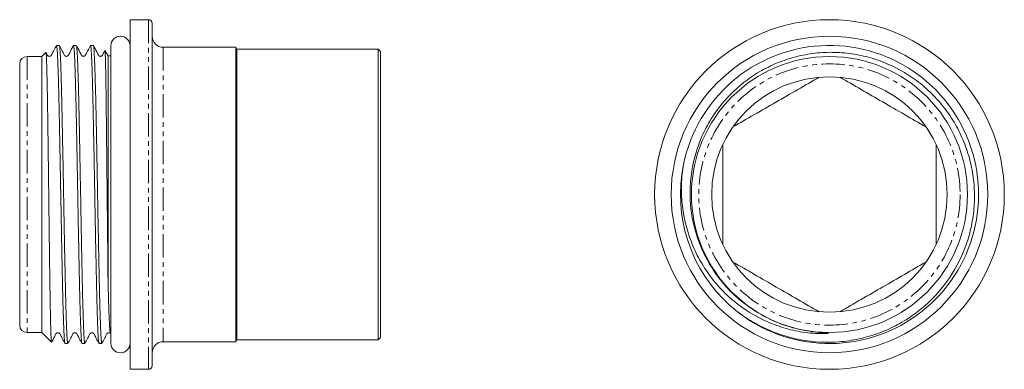
# Model space of a CAD drawing. Units: millimetres. Extents: x 53 to 320, y 119 to 214.
import ezdxf

# ---------------------------------------------------------------- set-up
doc = ezdxf.new("R2010")
doc.units = ezdxf.units.MM
doc.linetypes.add('PHANTOM', pattern=[12.7, 6.35, -1.27, 1.27, -1.27, 1.27, -1.27])

msp = doc.modelspace()

# ---------------------------------------------------------------- linework, layer by layer
at = {"color": 7, "linetype": 'Continuous', "lineweight": 15}
for p, q in [((87.56, 213.68), (82.56, 213.68)), ((82.56, 213.68), (82.56, 166.18)), ((88.56, 212.68), (88.56, 119.68)), ((63.33, 206.68), (62.56, 206.68)), ((67.95, 206.68), (67.18, 206.68)), ((72.57, 206.68), (71.8, 206.68)), ((77.32, 206.57), (77.32, 125.79)), ((111.27, 206.18), (91.56, 206.18)), ((111.56, 205.68), (111.27, 206.18)), ((111.27, 166.18), (111.27, 206.18)), ((58.56, 203.68), (54.56, 203.68)), ((59.68, 204.8), (58.56, 203.68)), ((58.56, 203.68), (58.56, 128.68)), ((76.56, 203.88), (75.73, 205.31)), ((77.32, 203.88), (76.56, 203.88)), ((76.56, 203.88), (76.56, 142.79)), ((149.96, 205.68), (111.56, 205.68)), ((111.56, 166.18), (111.56, 205.68)), ((150.56, 205.08), (149.96, 205.68)), ((149.96, 166.18), (149.96, 205.68)), ((150.56, 166.18), (150.56, 205.08)), ((52.56, 201.68), (52.56, 130.68)), ((82.56, 166.18), (82.56, 118.68)), ((111.27, 126.18), (111.27, 166.18)), ((111.56, 126.68), (111.56, 166.18)), ((149.96, 126.68), (149.96, 166.18)), ((150.56, 127.28), (150.56, 166.18)), ((54.56, 128.68), (58.56, 128.68)), ((58.56, 128.68), (61.19, 126.05)), ((77.22, 128.48), (77.32, 128.48)), ((91.56, 126.18), (111.27, 126.18)), ((111.27, 126.18), (111.56, 126.68)), ((111.56, 126.68), (149.96, 126.68)), ((149.96, 126.68), (150.56, 127.28)), ((64.87, 125.68), (65.64, 125.68)), ((69.49, 125.68), (70.26, 125.68)), ((74.11, 125.68), (74.88, 125.68)), ((82.56, 118.68), (87.56, 118.68))]:
    msp.add_line(p, q, dxfattribs=at)
at = {"color": 8, "linetype": 'PHANTOM', "lineweight": 0}
for p, q in [((87.56, 213.68), (87.56, 118.68)), ((91.56, 206.18), (91.56, 126.18)), ((54.56, 203.68), (54.56, 128.68))]:
    msp.add_line(p, q, dxfattribs=at)
at = {"color": 7, "linetype": 'Continuous', "lineweight": 15}
for radius in [47.5, 43.01, 37.5, 32]:
    msp.add_circle((272.57, 166.18), radius, dxfattribs=at)
at = {"color": 8, "linetype": 'PHANTOM', "lineweight": 0}
msp.add_circle((272.57, 166.18), 35.5, dxfattribs=at)
at = {"color": 7, "linetype": 'Continuous', "lineweight": 15}
for centre, radius, start, end in [((87.56, 212.68), 1, 0, 90), ((79.94, 206.57), 2.62, 0, 180), ((91.56, 209.18), 3, 180, 270), ((272.57, 166.18), 40.5, 228.4784, 168.3605), ((54.56, 201.68), 2, 90, 180), ((272.57, 166.18), 40.5, 168.3576, 228.4288), ((54.56, 130.68), 2, 180, 270), ((79.94, 125.79), 2.62, 180, 0), ((91.56, 123.18), 3, 90, 180), ((87.56, 119.68), 1, 270, 0)]:
    msp.add_arc(centre, radius, start, end, dxfattribs=at)
for points, knots in [([(62.54, 206.66), (62.31, 206.21), (61.91, 205.45), (61.45, 204.59), (61.22, 204.1), (61.06, 203.86), (60.9, 203.78), (60.76, 203.73), (60.65, 203.72), (60.52, 203.73), (60.4, 203.77), (60.26, 203.84), (60.09, 204.02), (59.94, 204.35), (59.79, 204.63), (59.71, 204.79)], [0, 0, 0, 0, 0.264009, 0.454122, 0.523426, 0.580737, 0.628729, 0.67119, 0.709193, 0.731226, 0.758374, 0.790067, 0.824732, 0.900314, 1, 1, 1, 1]), ([(64.85, 125.74), (64.84, 125.75), (64.81, 125.77), (64.76, 126.12), (64.69, 126.78), (64.63, 127.74), (64.57, 128.96), (64.51, 130.43), (64.45, 132.18), (64.39, 134.17), (64.32, 136.37), (64.26, 138.78), (64.2, 141.41), (64.14, 144.22), (64.08, 147.16), (64.02, 150.22), (63.95, 153.44), (63.89, 156.74), (63.83, 160.08), (63.77, 163.46), (63.7, 166.9), (63.64, 170.32), (63.58, 173.7), (63.52, 177.01), (63.46, 180.28), (63.39, 183.44), (63.33, 186.46), (63.27, 189.33), (63.21, 192.07), (63.15, 194.62), (63.09, 196.94), (63.02, 199.05), (62.96, 200.94), (62.9, 202.58), (62.83, 203.95), (62.78, 205.06), (62.71, 205.9), (62.65, 206.43), (62.6, 206.68), (62.57, 206.66), (62.56, 206.65)], [0, 0, 0, 0, 0.012119, 0.038953, 0.06637, 0.093989, 0.120637, 0.147471, 0.174888, 0.202507, 0.229156, 0.25599, 0.283407, 0.311026, 0.337674, 0.364508, 0.391925, 0.419544, 0.446193, 0.473027, 0.500444, 0.528063, 0.554712, 0.581546, 0.608963, 0.636582, 0.663231, 0.690065, 0.717482, 0.745101, 0.77175, 0.798584, 0.826001, 0.85362, 0.880268, 0.907102, 0.93452, 0.962139, 0.988788, 1, 1, 1, 1]), ([(67.15, 206.66), (66.96, 206.28), (66.62, 205.63), (66.19, 204.81), (65.92, 204.3), (65.81, 204.06), (65.76, 203.98), (65.69, 203.9), (65.6, 203.82), (65.42, 203.73), (65.18, 203.71), (65, 203.77), (64.84, 203.87), (64.71, 204.02), (64.51, 204.47), (64.02, 205.37), (63.6, 206.18), (63.36, 206.66)], [0, 0, 0, 0, 0.156282, 0.272252, 0.348548, 0.37255, 0.381664, 0.389055, 0.433403, 0.46839, 0.512056, 0.572324, 0.591541, 0.61298, 0.661642, 0.800093, 1, 1, 1, 1]), ([(63.36, 206.62), (63.36, 206.62), (63.39, 206.6), (63.44, 206.27), (63.5, 205.63), (63.56, 204.69), (63.63, 203.49), (63.69, 202.03), (63.75, 200.3), (63.81, 198.32), (63.88, 196.13), (63.94, 193.74), (64, 191.12), (64.06, 188.33), (64.12, 185.4), (64.18, 182.34), (64.25, 179.13), (64.31, 175.83), (64.37, 172.49), (64.43, 169.12), (64.49, 165.68), (64.56, 162.25), (64.62, 158.88), (64.68, 155.56), (64.74, 152.28), (64.81, 149.11), (64.87, 146.09), (64.93, 143.21), (64.99, 140.46), (65.05, 137.9), (65.11, 135.56), (65.18, 133.44), (65.24, 131.53), (65.3, 129.87), (65.36, 128.49), (65.42, 127.37), (65.48, 126.51), (65.55, 125.95), (65.6, 125.69), (65.63, 125.71), (65.64, 125.72)], [0, 0, 0, 0, 0.009618, 0.036473, 0.063912, 0.091553, 0.118224, 0.145079, 0.172518, 0.200159, 0.226829, 0.253685, 0.281124, 0.308765, 0.335435, 0.362291, 0.38973, 0.417371, 0.444041, 0.470897, 0.498336, 0.525977, 0.552648, 0.579503, 0.606942, 0.634583, 0.661254, 0.688109, 0.715549, 0.74319, 0.76986, 0.796716, 0.824155, 0.851796, 0.878466, 0.905322, 0.932761, 0.960403, 0.987073, 1, 1, 1, 1]), ([(69.47, 125.74), (69.45, 125.77), (69.41, 125.84), (69.35, 126.36), (69.28, 127.22), (69.22, 128.35), (69.16, 129.7), (69.1, 131.34), (69.03, 133.22), (68.97, 135.31), (68.91, 137.62), (68.85, 140.17), (68.79, 142.89), (68.72, 145.76), (68.66, 148.76), (68.6, 151.93), (68.54, 155.19), (68.47, 158.51), (68.41, 161.87), (68.35, 165.3), (68.29, 168.73), (68.23, 172.12), (68.17, 175.46), (68.1, 178.77), (68.04, 181.99), (67.98, 185.06), (67.92, 188), (67.86, 190.82), (67.79, 193.46), (67.73, 195.88), (67.67, 198.09), (67.61, 200.09), (67.54, 201.85), (67.48, 203.34), (67.42, 204.57), (67.36, 205.54), (67.3, 206.22), (67.24, 206.62), (67.2, 206.65), (67.18, 206.67)], [0, 0, 0, 0, 0.020233, 0.050619, 0.081279, 0.107929, 0.134763, 0.162182, 0.189802, 0.216451, 0.243286, 0.270704, 0.298324, 0.324974, 0.351808, 0.379226, 0.406846, 0.433496, 0.460331, 0.487749, 0.515369, 0.542018, 0.568853, 0.596271, 0.623891, 0.650541, 0.677376, 0.704794, 0.732414, 0.759064, 0.785898, 0.813316, 0.840936, 0.867586, 0.894421, 0.92184, 0.94946, 0.976109, 1, 1, 1, 1]), ([(71.77, 206.66), (71.41, 205.96), (70.96, 205.1), (70.5, 204.21), (70.38, 203.99), (70.32, 203.91), (70.2, 203.8), (69.99, 203.72), (69.79, 203.72), (69.61, 203.77), (69.39, 203.91), (69.18, 204.35), (68.7, 205.25), (68.29, 206.06), (67.97, 206.66)], [0, 0, 0, 0, 0.2898, 0.360744, 0.379178, 0.392505, 0.431223, 0.487741, 0.522873, 0.553353, 0.601264, 0.664125, 0.749627, 1, 1, 1, 1]), ([(67.97, 206.63), (67.99, 206.6), (68.03, 206.51), (68.08, 206.05), (68.15, 205.3), (68.21, 204.25), (68.27, 202.94), (68.33, 201.38), (68.39, 199.55), (68.46, 197.48), (68.52, 195.2), (68.58, 192.73), (68.64, 190.04), (68.7, 187.18), (68.76, 184.19), (68.83, 181.09), (68.89, 177.84), (68.95, 174.51), (69.01, 171.15), (69.08, 167.76), (69.14, 164.32), (69.2, 160.9), (69.26, 157.55), (69.32, 154.26), (69.39, 151.02), (69.45, 147.89), (69.51, 144.92), (69.57, 142.1), (69.63, 139.42), (69.69, 136.94), (69.76, 134.69), (69.82, 132.66), (69.88, 130.85), (69.95, 129.29), (70.01, 128.01), (70.07, 127), (70.13, 126.25), (70.19, 125.81), (70.24, 125.63), (70.26, 125.68), (70.26, 125.68)], [0, 0, 0, 0, 0.020387, 0.047242, 0.074681, 0.102322, 0.128992, 0.155847, 0.183286, 0.210927, 0.237597, 0.264452, 0.291891, 0.319532, 0.346202, 0.373057, 0.400496, 0.428137, 0.454807, 0.481662, 0.509102, 0.536743, 0.563413, 0.590268, 0.617707, 0.645347, 0.672017, 0.698873, 0.726312, 0.753953, 0.780623, 0.807478, 0.834917, 0.862558, 0.889228, 0.916083, 0.943523, 0.971164, 0.999562, 1, 1, 1, 1]), ([(74.08, 125.74), (74.07, 125.75), (74.04, 125.8), (73.98, 126.2), (73.92, 126.9), (73.86, 127.89), (73.8, 129.13), (73.74, 130.66), (73.68, 132.44), (73.61, 134.45), (73.55, 136.68), (73.49, 139.14), (73.43, 141.79), (73.37, 144.6), (73.31, 147.55), (73.24, 150.67), (73.18, 153.89), (73.12, 157.18), (73.05, 160.52), (72.99, 163.95), (72.93, 167.38), (72.87, 170.78), (72.81, 174.14), (72.75, 177.48), (72.68, 180.73), (72.62, 183.85), (72.56, 186.85), (72.5, 189.73), (72.44, 192.44), (72.38, 194.94), (72.31, 197.23), (72.25, 199.33), (72.19, 201.19), (72.12, 202.78), (72.06, 204.11), (72, 205.19), (71.94, 205.99), (71.88, 206.48), (71.83, 206.7), (71.8, 206.66), (71.8, 206.65)], [0, 0, 0, 0, 0.015443, 0.042863, 0.070484, 0.097135, 0.123972, 0.151391, 0.179013, 0.205664, 0.2325, 0.25992, 0.287541, 0.314192, 0.341028, 0.368448, 0.396069, 0.42272, 0.449556, 0.476976, 0.504597, 0.531248, 0.558084, 0.585504, 0.613125, 0.639776, 0.666612, 0.694032, 0.721654, 0.748305, 0.775141, 0.80256, 0.830182, 0.856833, 0.883669, 0.911089, 0.93871, 0.965361, 0.992197, 1, 1, 1, 1]), ([(75.7, 205.33), (75.64, 205.21), (75.41, 204.78), (75.18, 204.3), (74.97, 203.94), (74.89, 203.86), (74.72, 203.75), (74.51, 203.71), (74.29, 203.74), (74.13, 203.83), (74.05, 203.91), (73.99, 203.97), (73.81, 204.3), (73.35, 205.23), (72.89, 206.1), (72.59, 206.66)], [0, 0, 0, 0, 0.0633643, 0.2194416, 0.2394699, 0.2811087, 0.3322793, 0.3788121, 0.4384646, 0.4864789, 0.5146345, 0.5305328, 0.5517145, 0.7098737, 1, 1, 1, 1]), ([(72.59, 206.63), (72.6, 206.63), (72.62, 206.62), (72.67, 206.33), (72.73, 205.74), (72.79, 204.84), (72.85, 203.67), (72.91, 202.24), (72.98, 200.56), (73.04, 198.62), (73.1, 196.44), (73.17, 194.07), (73.23, 191.5), (73.29, 188.73), (73.35, 185.8), (73.41, 182.75), (73.47, 179.59), (73.54, 176.3), (73.6, 172.94), (73.66, 169.56), (73.72, 166.17), (73.78, 162.73), (73.84, 159.33), (73.91, 156), (73.97, 152.74), (74.03, 149.55), (74.1, 146.48), (74.16, 143.58), (74.22, 140.84), (74.28, 138.24), (74.34, 135.86), (74.4, 133.71), (74.47, 131.79), (74.53, 130.09), (74.59, 128.66), (74.65, 127.5), (74.71, 126.62), (74.77, 126.01), (74.83, 125.71), (74.86, 125.7), (74.88, 125.7)], [0, 0, 0, 0, 0.006387, 0.033057, 0.059912, 0.087351, 0.114992, 0.141661, 0.168516, 0.195955, 0.223596, 0.250266, 0.277121, 0.30456, 0.332201, 0.358871, 0.385726, 0.413165, 0.440805, 0.467475, 0.49433, 0.52177, 0.549411, 0.57608, 0.602935, 0.630374, 0.658015, 0.684685, 0.71154, 0.738979, 0.76662, 0.79329, 0.820145, 0.847584, 0.875224, 0.901894, 0.928749, 0.956189, 0.98383, 1, 1, 1, 1]), ([(59.7, 204.78), (59.7, 204.78), (59.73, 204.78), (59.76, 204.46), (59.8, 203.88), (59.84, 203), (59.88, 201.88), (59.92, 200.51), (59.96, 198.88), (60.01, 197.02), (60.05, 194.94), (60.09, 192.67), (60.13, 190.17), (60.17, 187.5), (60.21, 184.7), (60.25, 181.78), (60.29, 178.7), (60.33, 175.54), (60.37, 172.32), (60.41, 169.05), (60.45, 165.72), (60.49, 162.4), (60.53, 159.12), (60.57, 155.89), (60.61, 152.7), (60.66, 149.59), (60.7, 146.62), (60.74, 143.78), (60.78, 141.07), (60.82, 138.54), (60.86, 136.21), (60.9, 134.09), (60.94, 132.17), (60.98, 130.49), (61.02, 129.08), (61.06, 127.92), (61.1, 127.02), (61.14, 126.4), (61.18, 126.08), (61.2, 126.07), (61.2, 126.07)], [0, 0, 0, 0, 0.016081, 0.042258, 0.069003, 0.095945, 0.121969, 0.14817, 0.174932, 0.201888, 0.228111, 0.254516, 0.281495, 0.308671, 0.334925, 0.361358, 0.388359, 0.415555, 0.441982, 0.468593, 0.495782, 0.523169, 0.549653, 0.576319, 0.603558, 0.630995, 0.657627, 0.684443, 0.711841, 0.739438, 0.766153, 0.793052, 0.82053, 0.848208, 0.875044, 0.902067, 0.929673, 0.957479, 0.984425, 1, 1, 1, 1]), ([(75.72, 205.3), (75.72, 205.3), (75.74, 205.28), (75.77, 204.94), (75.8, 204.31), (75.83, 203.41), (75.87, 202.23), (75.9, 200.8), (75.93, 199.13), (75.96, 197.24), (76, 195.1), (76.03, 192.77), (76.06, 190.27), (76.09, 187.61), (76.13, 184.77), (76.16, 181.82), (76.19, 178.78), (76.23, 175.67), (76.26, 172.46), (76.29, 169.23), (76.33, 166), (76.36, 162.79), (76.39, 159.57), (76.42, 156.43), (76.46, 153.38), (76.49, 150.45), (76.51, 147.6), (76.54, 145.03), (76.55, 143.48), (76.56, 142.79)], [0, 0, 0, 0, 0.021944, 0.061318, 0.099012, 0.137246, 0.175755, 0.214834, 0.252339, 0.290386, 0.328709, 0.367597, 0.404886, 0.44271, 0.48081, 0.519474, 0.556514, 0.594088, 0.631932, 0.670333, 0.707217, 0.744634, 0.782324, 0.820574, 0.857149, 0.894234, 0.931574, 0.969443, 1, 1, 1, 1]), ([(232.9, 174.35), (232.75, 173.47), (232.64, 172.58), (232.46, 170.79), (232.4, 169.89), (232.31, 167.2), (232.37, 165.43), (232.73, 161.9), (233.02, 160.15), (233.65, 157.54), (233.89, 156.67), (234.42, 154.96), (234.72, 154.12), (235.68, 151.63), (236.43, 150.03), (237.72, 147.69), (238.17, 146.93), (239.14, 145.43), (239.65, 144.69), (241.26, 142.53), (242.42, 141.16), (244.94, 138.61), (246.3, 137.41), (250.56, 134.14), (253.65, 132.39), (257.81, 130.74), (258.66, 130.43), (260.36, 129.89), (261.22, 129.65), (263.81, 129.02), (265.55, 128.72), (268.21, 128.46), (269.1, 128.4), (270.44, 128.37), (270.89, 128.36), (271.57, 128.38), (271.79, 128.39), (272.07, 128.42), (272.13, 128.42), (272.19, 128.44), (272.21, 128.44), (272.22, 128.45), (272.22, 128.46), (272.21, 128.47), (272.21, 128.47), (272.18, 128.48), (272.15, 128.48), (272.01, 128.5), (271.9, 128.51), (271.34, 128.56), (270.9, 128.58), (270.01, 128.66), (269.56, 128.7), (268.23, 128.84), (267.34, 128.96), (264.71, 129.42), (262.98, 129.84), (260.43, 130.64), (259.58, 130.94), (257.93, 131.6), (257.12, 131.95), (254.73, 133.1), (253.19, 133.97), (250.24, 135.92), (248.81, 137.01), (246.81, 138.79), (246.16, 139.41), (244.91, 140.68), (244.31, 141.35), (242.58, 143.38), (241.53, 144.81), (240.11, 147.05), (239.67, 147.82), (238.82, 149.39), (238.42, 150.19), (237.32, 152.63), (236.71, 154.29), (235.72, 157.68), (235.35, 159.4), (234.96, 162.05), (234.86, 162.94), (234.73, 164.72), (234.7, 165.6), (234.69, 168.26), (234.8, 170.02), (235.28, 173.53), (235.65, 175.29), (236.61, 178.71), (237.21, 180.37), (238.28, 182.8), (238.67, 183.6), (239.5, 185.17), (239.94, 185.95), (241.36, 188.22), (242.39, 189.66), (244.65, 192.37), (245.88, 193.65), (247.85, 195.44), (248.54, 196.02), (249.94, 197.12), (250.65, 197.65), (252.84, 199.14), (254.37, 200.03), (256.75, 201.21), (257.55, 201.58), (259.2, 202.25), (260.04, 202.57), (262.58, 203.41), (264.29, 203.85), (267.76, 204.49), (269.52, 204.69), (272.19, 204.82), (273.09, 204.82), (274.86, 204.78), (275.75, 204.73), (278.39, 204.49), (280.13, 204.2), (282.72, 203.6), (283.57, 203.37), (285.28, 202.84), (286.13, 202.55), (290.27, 200.95), (293.36, 199.25), (297.66, 196.05), (299.01, 194.89), (301.53, 192.41), (302.7, 191.09), (304.87, 188.28), (305.87, 186.79), (307.64, 183.71), (308.41, 182.12), (309.74, 178.85), (310.3, 177.17), (311.18, 173.7), (311.5, 171.95), (311.91, 168.45), (311.99, 166.68), (311.92, 163.14), (311.76, 161.34), (311.21, 157.84), (310.82, 156.12), (309.81, 152.73), (309.19, 151.07), (306.98, 146.18), (305.11, 143.19), (301.71, 139.09), (300.47, 137.79), (297.87, 135.38), (296.49, 134.28), (293.6, 132.25), (292.08, 131.33), (288.91, 129.68), (287.28, 128.98), (283.96, 127.79), (282.26, 127.3), (278.79, 126.56), (277.01, 126.29), (271.71, 125.87), (268.18, 126.06), (262.92, 127.05), (261.19, 127.49), (257.84, 128.6), (256.2, 129.26), (253.01, 130.8), (251.45, 131.68), (248.47, 133.64), (247.05, 134.71), (245.69, 135.88)], [0, 0, 0, 0, 0.007812, 0.007812, 0.015625, 0.015625, 0.03125, 0.03125, 0.046875, 0.046875, 0.054687, 0.054687, 0.0625, 0.0625, 0.078125, 0.078125, 0.085937, 0.085937, 0.09375, 0.09375, 0.109375, 0.109375, 0.125, 0.125, 0.15625, 0.15625, 0.164062, 0.164062, 0.171875, 0.171875, 0.1875, 0.1875, 0.195312, 0.195312, 0.199219, 0.199219, 0.201172, 0.201172, 0.20166, 0.20166, 0.201782, 0.201782, 0.201843, 0.201843, 0.201904, 0.201904, 0.202148, 0.202148, 0.203125, 0.203125, 0.207031, 0.207031, 0.210937, 0.210937, 0.21875, 0.21875, 0.234375, 0.234375, 0.242187, 0.242187, 0.25, 0.25, 0.265625, 0.265625, 0.28125, 0.28125, 0.289062, 0.289062, 0.296875, 0.296875, 0.3125, 0.3125, 0.320312, 0.320312, 0.328125, 0.328125, 0.34375, 0.34375, 0.359375, 0.359375, 0.367187, 0.367187, 0.375, 0.375, 0.390625, 0.390625, 0.40625, 0.40625, 0.421875, 0.421875, 0.429687, 0.429687, 0.4375, 0.4375, 0.453125, 0.453125, 0.46875, 0.46875, 0.476562, 0.476562, 0.484375, 0.484375, 0.5, 0.5, 0.507812, 0.507812, 0.515625, 0.515625, 0.53125, 0.53125, 0.546875, 0.546875, 0.554687, 0.554687, 0.5625, 0.5625, 0.578125, 0.578125, 0.585937, 0.585937, 0.59375, 0.59375, 0.625, 0.625, 0.640625, 0.640625, 0.65625, 0.65625, 0.671875, 0.671875, 0.6875, 0.6875, 0.703125, 0.703125, 0.71875, 0.71875, 0.734375, 0.734375, 0.75, 0.75, 0.765625, 0.765625, 0.78125, 0.78125, 0.8125, 0.8125, 0.828125, 0.828125, 0.84375, 0.84375, 0.859375, 0.859375, 0.875, 0.875, 0.890625, 0.890625, 0.90625, 0.90625, 0.9375, 0.9375, 0.953125, 0.953125, 0.96875, 0.96875, 0.984375, 0.984375, 1, 1, 1, 1]), ([(246.35, 184.53), (248.28, 185.64), (250.21, 186.76), (254.1, 189.01), (256.06, 190.13), (259.99, 192.41), (261.98, 193.56), (265.91, 195.82), (267.85, 196.95), (269.78, 198.06)], [0, 0, 0, 0, 0.25, 0.25, 0.5, 0.5, 0.75, 0.75, 1, 1, 1, 1]), ([(275.35, 198.06), (277.28, 196.95), (279.21, 195.83), (283.1, 193.59), (285.06, 192.46), (288.99, 190.18), (290.98, 189.04), (294.91, 186.77), (296.85, 185.65), (298.78, 184.53)], [0, 0, 0, 0, 0.25, 0.25, 0.5, 0.5, 0.75, 0.75, 1, 1, 1, 1]), ([(243.57, 152.65), (243.57, 154.87), (243.57, 157.13), (243.57, 161.64), (243.57, 163.91), (243.57, 167.31), (243.57, 168.45), (243.57, 170.72), (243.57, 171.87), (243.57, 175.27), (243.57, 177.51), (243.57, 179.71)], [0, 0, 0, 0, 0.25, 0.25, 0.5, 0.5, 0.625, 0.625, 0.75, 0.75, 1, 1, 1, 1]), ([(301.57, 152.65), (301.57, 154.87), (301.57, 157.13), (301.57, 161.64), (301.57, 163.91), (301.57, 167.31), (301.57, 168.45), (301.57, 170.72), (301.57, 171.87), (301.57, 175.27), (301.57, 177.51), (301.57, 179.71)], [0, 0, 0, 0, 0.25, 0.25, 0.5, 0.5, 0.625, 0.625, 0.75, 0.75, 1, 1, 1, 1]), ([(269.78, 134.3), (267.86, 135.41), (265.93, 136.53), (262.04, 138.78), (260.08, 139.91), (256.14, 142.18), (254.15, 143.33), (250.23, 145.59), (248.28, 146.72), (246.35, 147.83)], [0, 0, 0, 0, 0.25, 0.25, 0.5, 0.5, 0.75, 0.75, 1, 1, 1, 1]), ([(298.78, 147.83), (296.86, 146.72), (294.93, 145.6), (291.04, 143.36), (289.08, 142.23), (285.14, 139.96), (283.15, 138.81), (279.23, 136.54), (277.28, 135.42), (275.35, 134.3)], [0, 0, 0, 0, 0.25, 0.25, 0.5, 0.5, 0.75, 0.75, 1, 1, 1, 1]), ([(76.56, 142.79), (76.56, 142.46), (76.59, 141.47), (76.63, 139.91), (76.68, 138.01), (76.74, 136.13), (76.8, 134.32), (76.87, 132.72), (76.93, 131.36), (76.99, 130.26), (77.05, 129.42), (77.11, 128.83), (77.17, 128.52), (77.21, 128.5), (77.22, 128.5)], [0, 0, 0, 0, 0.037317, 0.111983, 0.186989, 0.278911, 0.371471, 0.466044, 0.561312, 0.653234, 0.745793, 0.840366, 0.935634, 1, 1, 1, 1]), ([(61.22, 126.04), (61.39, 126.37), (61.73, 127.02), (62.13, 127.77), (62.37, 128.27), (62.53, 128.5), (62.68, 128.59), (62.82, 128.63), (62.94, 128.64), (63.06, 128.63), (63.19, 128.6), (63.33, 128.52), (63.5, 128.34), (63.72, 127.84), (64.21, 126.95), (64.61, 126.16), (64.85, 125.7)], [0, 0, 0, 0, 0.150106, 0.294541, 0.347276, 0.390981, 0.42769, 0.459874, 0.488255, 0.504721, 0.525111, 0.548976, 0.575106, 0.632118, 0.787225, 1, 1, 1, 1]), ([(65.67, 125.71), (65.9, 126.15), (66.29, 126.91), (66.75, 127.77), (66.99, 128.27), (67.15, 128.5), (67.3, 128.59), (67.44, 128.63), (67.55, 128.64), (67.68, 128.63), (67.81, 128.6), (67.95, 128.52), (68.12, 128.34), (68.34, 127.84), (68.83, 126.95), (69.23, 126.16), (69.47, 125.7)], [0, 0, 0, 0, 0.190696, 0.328145, 0.37838, 0.42007, 0.455154, 0.485902, 0.512973, 0.528661, 0.548078, 0.570797, 0.595671, 0.64994, 0.797547, 1, 1, 1, 1]), ([(70.29, 125.71), (70.51, 126.15), (70.91, 126.91), (71.37, 127.78), (71.6, 128.27), (71.77, 128.5), (71.92, 128.59), (72.06, 128.63), (72.17, 128.64), (72.3, 128.63), (72.42, 128.6), (72.56, 128.52), (72.74, 128.34), (72.95, 127.84), (73.44, 126.95), (73.85, 126.16), (74.08, 125.7)], [0, 0, 0, 0, 0.190537, 0.327921, 0.378176, 0.419929, 0.455128, 0.485971, 0.513102, 0.528805, 0.548231, 0.570954, 0.595828, 0.650095, 0.797653, 1, 1, 1, 1]), ([(74.9, 125.71), (75.13, 126.15), (75.53, 126.91), (75.99, 127.78), (76.22, 128.27), (76.39, 128.5), (76.54, 128.59), (76.68, 128.63), (76.79, 128.64), (76.92, 128.63), (77.04, 128.6), (77.15, 128.55), (77.19, 128.5), (77.2, 128.49)], [0, 0, 0, 0, 0.330176, 0.568318, 0.655495, 0.727994, 0.789198, 0.842838, 0.89, 0.917271, 0.950982, 0.990402, 1, 1, 1, 1])]:
    msp.add_open_spline(points, degree=3, knots=knots, dxfattribs=at)

doc.saveas('drawing.dxf')
